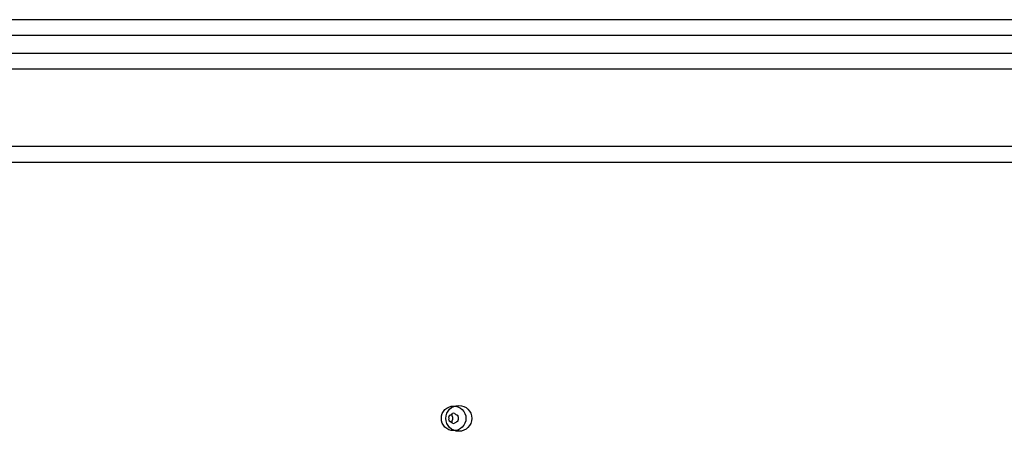
# Model space of a CAD drawing. Units: millimetres. Extents: x -3302 to 4872, y -4366 to 2790.
# Drawn here: x 2212 to 2592, y 301 to 460 of the extents above; entities that cross this region are included whole.
import ezdxf

# ---------------------------------------------------------------- set-up
doc = ezdxf.new("R2010")
doc.units = ezdxf.units.MM
doc.header["$LTSCALE"] = 50
doc.layers.add('SW_Toestellen', color=2, linetype='Continuous')

msp = doc.modelspace()

# ---------------------------------------------------------------- linework, layer by layer
at = {"layer": 'SW_Toestellen'}
for p, q in [((2731.277689545563, 460), (2031.277689545564, 460.0000000000009)), ((2031.277689545564, 454), (2731.277689545563, 453.9999999999991)), ((2731.277689545563, 447), (2031.277689545564, 447)), ((2032.277689545561, 441), (2730.277689545562, 441)), ((2725.277689545563, 410.9999999999991), (2037.277689545562, 410.9999999999991)), ((2037.277689545562, 404.9999999999991), (2725.277689545563, 404.9999999999991))]:
    msp.add_line(p, q, dxfattribs=at)
for centre, radius in [((2379.277689545568, 306.0000000000009), 4.749999999999996), ((2381.277689545562, 306), 5)]:
    msp.add_circle(centre, radius, dxfattribs=at)
for centre, radius, start, end in [((2378.187437458124, 306.6294573361702), 0.7119999999999982, 115.9507343398586, 184.0492656601134), ((2378.187437458124, 305.3705426638307), 0.7119999999999987, 175.9507343398346, 244.0492656601882), ((2369.295656323738, 306.0000000000009), 8.202033221829767, 355.9507343398346, 4.049265660165366), ((2374.286672934652, 314.6446943515257), 8.202033221830032, 295.9507343398586, 304.0492656601477), ((2374.286672934652, 297.3553056484752), 8.202033221829936, 55.95073433985235, 64.0492656601414), ((2381.277689545562, 306), 2.499999999999966, 165.6260393986041, 194.3739606013959), ((2379.277689545568, 307.2589146723412), 0.7119999999999983, 55.95073433985235, 124.0492656601908), ((2384.268706156483, 314.6446943515257), 8.202033221829582, 235.9507343398523, 244.0492656601414), ((2384.268706156483, 297.3553056484752), 8.202033221830142, 115.9507343398586, 124.0492656601476), ((2380.367941633011, 306.6294573361702), 0.7119999999999999, 355.9507343398346, 64.04926566018825), ((2380.367941633011, 305.3705426638307), 0.7119999999999977, 295.9507343398586, 4.049265660113386), ((2389.259722767398, 306.0000000000009), 8.202033221829767, 175.9507343398346, 184.0492656601654), ((2379.277689545568, 304.7410853276597), 0.7119999999999983, 235.9507343398523, 304.0492656601908)]:
    msp.add_arc(centre, radius, start, end, dxfattribs=at)
for points, knots in [([(2378.855949335573, 306.6206241659229), (2378.825200483402, 306.7070182417292), (2378.798128828098, 306.795676561499), (2378.705202522157, 307.1581318593298), (2378.673518797505, 307.4403903727289), (2378.675983017985, 307.7159638786834)], [0.08175054106356774, 0.08175054106356774, 0.08175054106356774, 0.08175054106356774, 0.1132937493350621, 0.1132937493350621, 0.2095684382065009, 0.2095684382065009, 0.2095684382065009, 0.2095684382065009]), ([(2378.675983017985, 304.2840361213175), (2378.673518797505, 304.5596096272702), (2378.705202522157, 304.8418681406702), (2378.798128828098, 305.204323438501), (2378.825200483402, 305.2929817582717), (2378.855949335573, 305.379375834078)], [3.404227255033294, 3.404227255033294, 3.404227255033294, 3.404227255033294, 3.500501943904668, 3.500501943904668, 3.532045152176192, 3.532045152176192, 3.532045152176192, 3.532045152176192])]:
    msp.add_open_spline(points, degree=3, knots=knots, dxfattribs=at)

doc.saveas('drawing.dxf')
